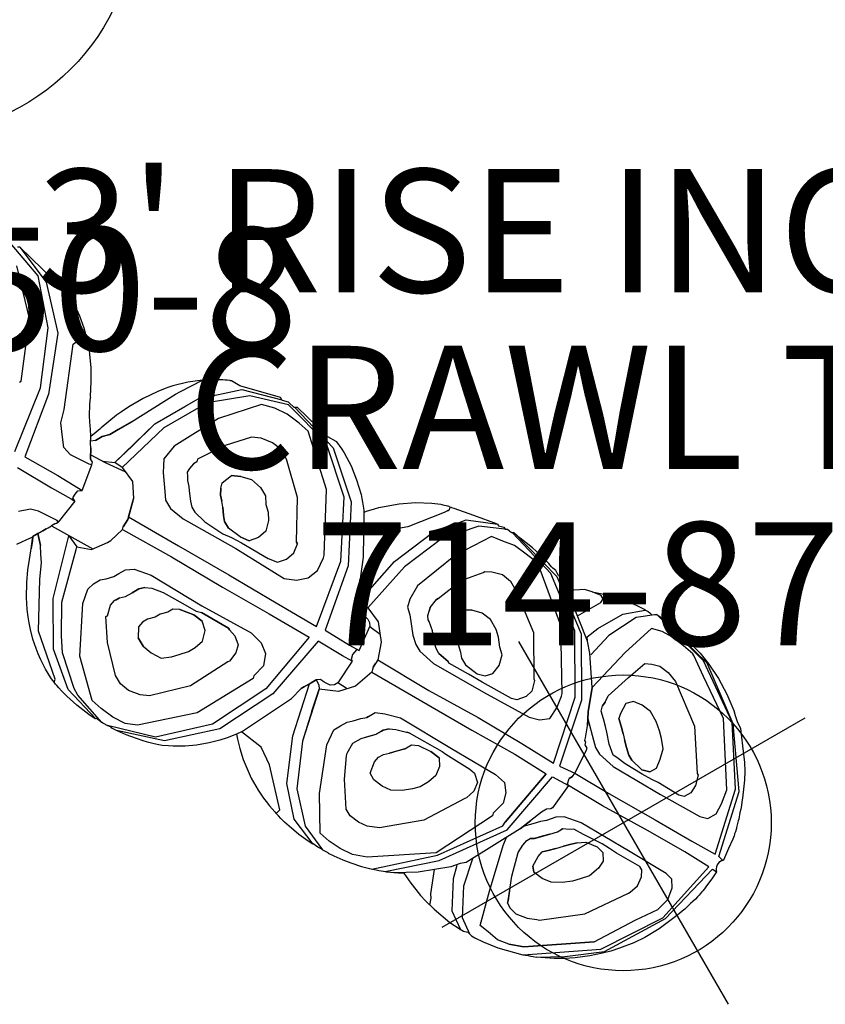
# Model space of a CAD drawing. Extents: x -141 to 346, y -195 to 157.
# Drawn here: x 87 to 120, y -68 to -28 of the extents above; entities that cross this region are included whole.
import ezdxf
from ezdxf.enums import TextEntityAlignment as Align

# ---------------------------------------------------------------- set-up
doc = ezdxf.new("R2010")
doc.units = 0
doc.header["$MEASUREMENT"] = 0
doc.linetypes.add('CENTER', pattern=[0.6, 0.375, -0.075, 0.075, -0.075])
doc.layers.get('0').update_dxf_attribs({"color": 5, "linetype": 'CONTINUOUS'})
for name, color, linetype in [('2DPOST', 7, 'CONTINUOUS'), ('PARTNO', 7, 'CONTINUOUS'), ('PHASE-1', 6, 'CONTINUOUS'), ('TXT', 7, 'CENTER')]:
    doc.layers.add(name, color=color, linetype=linetype)
doc.layers.add('Ft', color=1, linetype='CONTINUOUS', plot=False)
doc.layers.add('Node', color=7, linetype='CONTINUOUS', plot=False)
doc.styles.add('ROMANS', font='ROMANS.SHX', dxfattribs={"height": 5})
doc.styles.add('SIMPLEX', font='simplex.shx')

# ---------------------------------------------------------------- blocks, each defined once
blk = doc.blocks.new('PARTNO')
at = {"layer": 'TXT', "style": 'ROMANS'}
blk.add_attdef('PARTNO', text='', height=5, dxfattribs=at).set_placement((0, 0), align=Align.CENTER)
blk = doc.blocks.new('2387350l')
at = {"layer": 'PARTNO'}
ref = blk.add_blockref('PARTNO', (31.892, -53.744), dxfattribs=at)
ref.add_attrib('PARTNO', '714-873-5', dxfattribs={"height": 5, "style": 'SIMPLEX'}).set_placement((31.892, -53.744), align=Align.CENTER)
at = {"layer": 'TXT', "style": 'SIMPLEX'}
for s, p in [("3' RISE INCLINED", (31.892, -37.565)), ('CRAWL TUBE', (31.892, -44.734))]:
    blk.add_text(s, height=5, dxfattribs=at).set_placement(p, align=Align.MIDDLE)
blk = doc.blocks.new('23691500')
for p, q in [((42.313, 36.546), (39.734, 35.844)), ((42.469, 36.625), (39.812, 35.883)), ((40.448, 36.126), (41.123, 36.371)), ((41.123, 36.371), (41.972, 36.585)), ((41.972, 36.585), (42.534, 36.666)), ((45.045, 36.312), (42.313, 36.546)), ((45.123, 36.312), (42.469, 36.625)), ((42.534, 36.666), (43.237, 36.711)), ((43.237, 36.711), (43.952, 36.691)), ((43.952, 36.691), (44.667, 36.601)), ((44.667, 36.601), (44.872, 36.556)), ((44.872, 36.556), (45.123, 36.501)), ((45.123, 36.501), (45.435, 36.468)), ((45.435, 36.468), (46.084, 36.189)), ((39.89, 35.922), (40.448, 36.126)), ((41.376, 36.156), (40.83, 35.922)), ((41.845, 36.312), (41.376, 36.156)), ((41.923, 36.312), (41.845, 36.312)), ((42.859, 36.234), (41.923, 36.312)), ((44.732, 36.078), (42.859, 36.234)), ((47.312, 34.748), (44.732, 36.078)), ((47.468, 35.064), (45.045, 36.312)), ((47.624, 35.142), (45.123, 36.312)), ((46.084, 36.189), (46.706, 35.924)), ((39.332, 35.526), (39.452, 35.607)), ((39.734, 35.844), (39.422, 35.064)), ((39.452, 35.607), (39.54, 35.637)), ((39.54, 35.637), (39.629, 35.653)), ((39.629, 35.653), (39.639, 35.654)), ((39.639, 35.654), (39.734, 35.844)), ((39.734, 35.844), (39.89, 35.922)), ((40.436, 35.688), (40.124, 35.376)), ((40.83, 35.922), (40.436, 35.688)), ((46.706, 35.924), (47.025, 35.752)), ((47.025, 35.752), (47.336, 35.562)), ((47.336, 35.562), (47.932, 35.13)), ((38.692, 35.087), (39.015, 35.33)), ((39.015, 35.33), (39.316, 35.528)), ((39.031, 34.67), (39.344, 35.532)), ((39.316, 35.528), (39.332, 35.526)), ((40.124, 35.376), (40.436, 33.967)), ((38.29, 34.735), (38.692, 35.087)), ((39.422, 35.064), (39.5, 33.733)), ((41.376, 34.67), (41.61, 34.904)), ((41.61, 34.904), (42.001, 35.064)), ((42.001, 35.064), (42.469, 35.142)), ((42.469, 35.142), (44.42, 34.904)), ((44.42, 34.904), (46.141, 34.045)), ((49.341, 33.031), (47.468, 35.064)), ((49.497, 33.109), (47.624, 35.142)), ((47.932, 35.13), (48.044, 35.035)), ((48.044, 35.035), (48.165, 34.94)), ((48.165, 34.94), (48.277, 34.845)), ((48.277, 34.845), (48.38, 34.75)), ((37.626, 34.045), (37.993, 34.454)), ((37.993, 34.454), (38.29, 34.735)), ((39.031, 33.499), (39.031, 34.67)), ((41.22, 34.436), (41.376, 34.67)), ((41.376, 33.577), (41.22, 34.436)), ((47.702, 34.28), (47.312, 34.748)), ((48.38, 34.75), (48.588, 34.569)), ((48.588, 34.569), (48.631, 34.526)), ((48.631, 34.526), (48.674, 34.482)), ((48.674, 34.482), (48.76, 34.405)), ((48.76, 34.405), (48.829, 34.327)), ((37.626, 34.045), (37.392, 33.811)), ((37.939, 34.28), (37.626, 34.045)), ((38.095, 34.28), (37.939, 34.28)), ((38.173, 34.124), (38.095, 34.28)), ((38.173, 33.031), (38.173, 34.124)), ((40.436, 33.967), (40.986, 32.091)), ((46.141, 34.045), (46.219, 34.045)), ((46.219, 34.045), (46.531, 33.733)), ((47.936, 33.889), (47.702, 34.28)), ((48.829, 34.327), (48.864, 34.301)), ((48.864, 34.301), (48.898, 34.267)), ((48.898, 34.267), (48.959, 34.198)), ((48.959, 34.198), (48.998, 34.156)), ((48.998, 34.156), (49.019, 34.132)), ((49.019, 34.132), (49.038, 34.111)), ((49.038, 34.111), (49.075, 34.069)), ((49.075, 34.069), (49.171, 33.954)), ((37.3, 33.635), (37.197, 33.421)), ((37.392, 33.811), (37.3, 33.635)), ((39.5, 33.733), (39.812, 32.719)), ((41.61, 32.484), (41.376, 33.577)), ((43.015, 33.655), (42.625, 33.499)), ((43.484, 33.655), (43.015, 33.655)), ((43.874, 33.577), (43.484, 33.655)), ((44.186, 33.499), (43.874, 33.577)), ((46.531, 33.733), (46.687, 33.421)), ((47.936, 33.499), (47.936, 33.889)), ((49.171, 33.954), (49.415, 33.617)), ((49.415, 33.617), (49.715, 33.201)), ((36.143, 33.187), (35.99, 33.136)), ((36.261, 33.187), (36.143, 33.187)), ((36.378, 33.187), (36.261, 33.187)), ((36.612, 33.265), (36.378, 33.187)), ((39.266, 32.875), (36.612, 33.265)), ((37.084, 33.195), (36.612, 33.265)), ((37.197, 33.421), (37.084, 33.195)), ((39.109, 32.953), (39.031, 33.499)), ((42.313, 33.265), (42.235, 32.953)), ((42.313, 33.265), (42.235, 32.953)), ((42.625, 33.499), (42.313, 33.265)), ((44.576, 33.343), (44.186, 33.499)), ((44.889, 33.031), (44.576, 33.343)), ((46.141, 32.328), (47.702, 33.265)), ((46.687, 33.421), (46.687, 33.109)), ((47.702, 33.265), (47.936, 33.499)), ((49.731, 33.187), (49.497, 33.109)), ((49.715, 33.201), (49.696, 33.125)), ((36.143, 32.953), (33.934, 32.442)), ((33.955, 32.484), (36.378, 33.109)), ((34.875, 32.835), (34.566, 32.715)), ((35.252, 32.957), (34.875, 32.835)), ((35.553, 33.042), (35.252, 32.957)), ((35.754, 33.088), (35.553, 33.042)), ((35.924, 33.122), (35.754, 33.088)), ((35.99, 33.136), (35.924, 33.122)), ((38.641, 32.641), (36.143, 32.953)), ((36.378, 33.109), (38.875, 32.797)), ((38.875, 32.797), (41.22, 31.466)), ((39.266, 32.875), (39.109, 32.953)), ((39.734, 32.719), (39.266, 32.875)), ((42.235, 32.953), (42.469, 32.562)), ((45.123, 32.719), (44.889, 33.031)), ((46.531, 32.953), (45.669, 32.484)), ((46.687, 33.109), (46.531, 32.953)), ((48.404, 32.484), (49.341, 33.031)), ((49.696, 33.125), (49.706, 32.989)), ((49.706, 32.989), (49.75, 32.893)), ((49.75, 32.893), (49.809, 32.818)), ((49.809, 32.818), (49.866, 32.77)), ((49.866, 32.77), (49.944, 32.736)), ((33.913, 32.4), (33.721, 32.328)), ((33.955, 32.484), (33.913, 32.4)), ((34.283, 32.592), (33.955, 32.484)), ((34.566, 32.715), (34.283, 32.592)), ((34.969, 32.484), (34.423, 32.25)), ((35.516, 32.719), (34.969, 32.484)), ((38.173, 32.25), (35.516, 32.719)), ((40.986, 31.31), (38.641, 32.641)), ((40.986, 32.091), (39.734, 32.719)), ((41.767, 32.25), (41.61, 32.484)), ((41.767, 32.25), (41.61, 32.484)), ((42.469, 32.562), (42.625, 32.406)), ((42.625, 32.406), (42.937, 32.328)), ((42.937, 32.328), (42.625, 32.406)), ((44.889, 32.169), (45.123, 32.406)), ((45.123, 32.406), (44.889, 32.169)), ((45.123, 32.406), (45.123, 32.719)), ((45.669, 32.484), (45.435, 32.328)), ((46.921, 31.622), (48.404, 32.484)), ((49.653, 32.562), (48.638, 32.013)), ((50.512, 29.905), (49.653, 32.562)), ((49.809, 32.641), (49.965, 32.719)), ((50.59, 29.983), (49.809, 32.641)), ((49.944, 32.736), (49.985, 32.72)), ((49.985, 32.72), (50.119, 32.462)), ((50.119, 32.462), (50.302, 32.043)), ((32.55, 31.076), (33.33, 32.091)), ((33.33, 32.091), (32.55, 31.427)), ((33.721, 32.328), (33.018, 31.388)), ((33.33, 32.091), (33.408, 32.091)), ((33.408, 32.091), (33.564, 32.25)), ((33.564, 32.25), (33.663, 32.252)), ((33.663, 32.252), (33.721, 32.328)), ((34.423, 32.25), (34.033, 31.935)), ((37.705, 32.328), (38.173, 32.25)), ((40.592, 30.92), (38.173, 32.25)), ((41.767, 31.466), (40.986, 32.091)), ((40.986, 32.091), (41.767, 31.466)), ((41.763, 32.255), (41.845, 32.091)), ((41.845, 32.091), (41.767, 32.25)), ((41.845, 32.091), (41.767, 32.25)), ((42.001, 31.935), (41.845, 32.091)), ((42.937, 32.328), (43.249, 32.25)), ((43.249, 32.25), (42.937, 32.328)), ((43.249, 32.25), (43.484, 32.169)), ((43.484, 32.169), (43.796, 32.091)), ((43.796, 32.091), (43.484, 32.169)), ((43.484, 32.169), (43.796, 32.091)), ((43.796, 32.091), (44.108, 32.013)), ((43.796, 32.091), (44.108, 32.013)), ((44.108, 32.013), (43.796, 32.091)), ((44.108, 32.013), (44.342, 32.013)), ((44.342, 32.013), (44.108, 32.013)), ((44.186, 31.232), (46.141, 32.328)), ((44.342, 32.013), (44.889, 32.169)), ((45.045, 32.091), (44.342, 31.701)), ((45.435, 32.328), (45.045, 32.091)), ((48.638, 32.013), (47.155, 31.154)), ((50.302, 32.043), (50.335, 31.958)), ((33.642, 31.622), (33.564, 29.983)), ((34.033, 31.935), (33.642, 31.622)), ((42.313, 31.857), (42.001, 31.935)), ((42.625, 31.779), (42.313, 31.857)), ((42.859, 31.701), (42.625, 31.779)), ((43.328, 31.544), (42.859, 31.701)), ((44.342, 31.701), (43.952, 31.544)), ((45.045, 30.53), (46.921, 31.622)), ((50.335, 31.958), (50.372, 31.863)), ((50.372, 31.863), (50.392, 31.809)), ((50.392, 31.809), (50.428, 31.711)), ((50.428, 31.711), (50.452, 31.643)), ((50.452, 31.643), (50.483, 31.547)), ((32.55, 31.427), (31.901, 30.876)), ((33.018, 31.388), (32.706, 29.827)), ((34.891, 30.92), (35.203, 31.232)), ((35.203, 31.232), (35.594, 31.388)), ((35.594, 31.388), (36.065, 31.388)), ((36.065, 31.388), (37.861, 31.154)), ((42.859, 29.2), (40.986, 31.31)), ((41.22, 31.466), (43.093, 29.356)), ((42.235, 31.154), (41.767, 31.466)), ((41.767, 31.466), (42.235, 31.154)), ((42.235, 31.154), (41.767, 31.466)), ((42.001, 31.31), (42.859, 31.076)), ((43.796, 31.466), (43.328, 31.544)), ((43.484, 30.998), (44.186, 31.232)), ((43.952, 31.544), (43.796, 31.466)), ((43.952, 31.544), (43.796, 31.466)), ((50.483, 31.547), (50.517, 31.429)), ((50.517, 31.429), (50.551, 31.295)), ((50.551, 31.295), (50.578, 31.171)), ((50.578, 31.171), (50.618, 30.996)), ((31.769, 30.764), (31.726, 30.744)), ((31.804, 30.793), (31.769, 30.764)), ((31.769, 30.764), (31.847, 30.686)), ((31.835, 30.82), (31.804, 30.793)), ((31.901, 30.876), (31.835, 30.82)), ((32.316, 29.593), (32.55, 31.076)), ((34.735, 30.686), (34.891, 30.92)), ((37.861, 31.154), (39.5, 30.218)), ((40.67, 30.842), (40.592, 30.92)), ((40.986, 30.452), (40.67, 30.842)), ((42.625, 30.842), (42.235, 31.154)), ((42.703, 30.764), (42.625, 30.842)), ((42.703, 30.764), (42.625, 30.842)), ((42.781, 30.764), (42.703, 30.764)), ((42.859, 30.686), (42.781, 30.764)), ((42.859, 31.076), (43.171, 30.998)), ((43.171, 30.998), (43.484, 30.998)), ((47.155, 31.154), (45.357, 30.061)), ((49.029, 30.92), (47.468, 30.061)), ((49.341, 30.998), (49.029, 30.92)), ((49.653, 30.842), (49.341, 30.998)), ((49.965, 30.452), (49.653, 30.842)), ((50.618, 30.996), (50.651, 30.851)), ((50.651, 30.851), (50.676, 30.718)), ((31.424, 30.399), (31.277, 30.2)), ((31.493, 30.494), (31.424, 30.399)), ((31.528, 30.537), (31.493, 30.494)), ((31.562, 30.571), (31.528, 30.537)), ((31.683, 30.701), (31.562, 30.571)), ((31.847, 30.452), (31.613, 28.887)), ((31.7, 30.718), (31.683, 30.701)), ((31.726, 30.744), (31.7, 30.718)), ((31.847, 30.686), (31.847, 30.452)), ((31.847, 30.608), (31.847, 30.686)), ((34.579, 29.671), (34.735, 30.608)), ((34.735, 30.608), (34.735, 30.686)), ((41.22, 29.983), (40.986, 30.452)), ((43.015, 30.686), (42.859, 30.686)), ((43.093, 30.608), (43.015, 30.686)), ((43.64, 29.749), (43.093, 30.608)), ((43.64, 29.749), (45.045, 30.53)), ((50.121, 29.905), (49.965, 30.452)), ((50.676, 30.718), (50.702, 30.578)), ((50.702, 30.578), (50.759, 30.158)), ((31.277, 30.2), (30.923, 29.639)), ((33.564, 29.983), (33.877, 28.029)), ((39.5, 30.218), (39.578, 30.218)), ((39.578, 30.218), (39.89, 29.905)), ((41.064, 29.593), (41.22, 29.983)), ((45.357, 30.061), (43.952, 29.278)), ((47.468, 30.061), (45.513, 28.965)), ((48.248, 30.14), (47.312, 29.593)), ((48.404, 30.14), (48.248, 30.14)), ((48.638, 29.983), (48.404, 30.14)), ((48.873, 29.671), (48.638, 29.983)), ((50.512, 27.17), (50.59, 29.983)), ((50.759, 30.158), (50.832, 29.556)), ((30.923, 29.639), (30.63, 29.035)), ((32.55, 27.717), (32.316, 29.593)), ((32.706, 29.827), (32.94, 27.951)), ((34.735, 28.497), (34.579, 29.671)), ((36.143, 29.749), (35.831, 29.437)), ((36.534, 29.905), (36.143, 29.749)), ((37.002, 29.905), (36.534, 29.905)), ((37.314, 29.827), (37.002, 29.905)), ((37.705, 29.671), (37.314, 29.827)), ((38.017, 29.593), (37.705, 29.671)), ((38.329, 29.278), (38.017, 29.593)), ((39.89, 29.905), (39.968, 29.593)), ((39.968, 29.593), (39.89, 29.2)), ((40.752, 29.278), (41.064, 29.593)), ((43.093, 29.356), (43.64, 29.749)), ((43.718, 29.593), (43.64, 29.749)), ((43.718, 29.593), (43.718, 29.437)), ((43.718, 29.437), (43.718, 29.593)), ((47.312, 29.593), (46.999, 29.437)), ((48.951, 29.278), (48.873, 29.671)), ((50.043, 28.887), (50.121, 29.905)), ((50.356, 27.092), (50.512, 29.905)), ((35.831, 29.437), (35.672, 29.2)), ((35.672, 29.2), (35.831, 29.437)), ((35.672, 29.2), (35.831, 28.731)), ((38.485, 28.887), (38.329, 29.278)), ((38.953, 28.185), (40.752, 29.278)), ((39.89, 29.2), (39.734, 29.043)), ((41.532, 28.497), (42.859, 29.2)), ((43.328, 28.887), (43.952, 29.278)), ((43.874, 29.278), (43.718, 29.437)), ((43.952, 29.278), (43.874, 29.278)), ((43.952, 29.278), (44.42, 28.263)), ((46.687, 29.278), (45.985, 28.809)), ((46.687, 29.278), (45.985, 28.809)), ((46.999, 29.437), (46.687, 29.278)), ((48.794, 27.248), (48.951, 29.2)), ((48.951, 29.2), (48.951, 29.278)), ((50.832, 29.556), (50.838, 28.876)), ((30.63, 29.035), (30.396, 28.396)), ((31.613, 28.887), (30.99, 27.167)), ((38.407, 28.575), (38.485, 28.887)), ((39.734, 29.043), (38.563, 28.341)), ((44.264, 26.23), (43.328, 28.887)), ((45.513, 28.965), (44.967, 28.497)), ((45.985, 28.809), (45.591, 28.575)), ((46.297, 28.731), (46.687, 29.043)), ((46.999, 29.121), (46.687, 29.043)), ((46.687, 29.043), (46.999, 29.121)), ((46.999, 29.121), (47.312, 28.965)), ((47.312, 28.965), (47.468, 28.653)), ((49.965, 27.014), (50.043, 28.887)), ((50.838, 28.876), (50.806, 28.373)), ((30.396, 28.396), (30.345, 28.232)), ((34.735, 28.419), (34.735, 28.497)), ((34.735, 28.497), (34.735, 28.419)), ((34.891, 28.029), (34.735, 28.419)), ((35.831, 28.731), (35.987, 28.575)), ((35.987, 28.575), (36.222, 28.497)), ((35.987, 28.575), (36.222, 28.497)), ((36.222, 28.497), (36.768, 28.263)), ((38.173, 28.341), (38.407, 28.575)), ((38.173, 28.341), (38.407, 28.575)), ((39.734, 27.482), (41.532, 28.497)), ((41.767, 28.029), (43.093, 28.731)), ((43.952, 26.308), (43.093, 28.731)), ((43.093, 28.731), (43.952, 26.308)), ((44.967, 28.497), (44.811, 28.185)), ((45.513, 28.419), (45.357, 28.185)), ((45.591, 28.575), (45.513, 28.419)), ((46.063, 28.185), (46.141, 28.419)), ((46.141, 28.419), (46.063, 28.185)), ((46.141, 28.419), (46.297, 28.731)), ((47.468, 28.653), (47.546, 28.185)), ((50.806, 28.373), (50.705, 27.764)), ((26.805, 27.895), (27.142, 28.094)), ((27.142, 28.094), (27.15, 28.102)), ((27.15, 28.102), (27.168, 28.111)), ((27.168, 28.111), (27.185, 28.111)), ((27.185, 28.111), (27.202, 28.111)), ((27.202, 28.111), (27.323, 28.128)), ((27.323, 28.128), (27.357, 28.128)), ((27.357, 28.128), (27.401, 28.128)), ((27.401, 28.128), (27.496, 28.137)), ((27.496, 28.137), (27.72, 28.145)), ((27.72, 28.145), (28.316, 28.128)), ((28.316, 28.128), (28.912, 28.042)), ((28.912, 28.042), (29.524, 27.895)), ((30.302, 28.068), (30.224, 27.731)), ((30.345, 28.232), (30.302, 28.068)), ((33.877, 28.029), (34.189, 27.482)), ((34.969, 27.951), (34.891, 28.029)), ((34.891, 28.029), (34.969, 27.951)), ((36.768, 28.263), (37.08, 28.185)), ((36.768, 28.263), (37.08, 28.185)), ((36.924, 27.014), (38.953, 28.185)), ((37.08, 28.185), (37.314, 28.107)), ((37.08, 28.185), (37.314, 28.107)), ((38.017, 28.029), (37.236, 27.56)), ((38.017, 28.029), (37.236, 27.56)), ((37.314, 28.107), (37.626, 28.107)), ((37.626, 28.107), (38.173, 28.341)), ((38.563, 28.341), (38.017, 28.029)), ((40.046, 27.014), (41.767, 28.029)), ((44.42, 28.185), (44.342, 28.029)), ((44.342, 28.029), (44.342, 27.873)), ((44.42, 28.263), (44.42, 28.185)), ((44.811, 28.185), (44.732, 27.795)), ((45.357, 28.107), (45.357, 28.185)), ((45.357, 28.185), (45.357, 28.107)), ((45.357, 27.951), (45.357, 28.107)), ((45.985, 27.873), (46.063, 28.185)), ((46.063, 28.185), (45.985, 27.873)), ((47.546, 28.185), (47.468, 27.795)), ((27.005, 27.717), (24.894, 27.17)), ((25.104, 27.334), (27.317, 27.873)), ((25.156, 27.42), (26.805, 27.895)), ((29.268, 27.248), (27.005, 27.717)), ((27.317, 27.873), (29.58, 27.404)), ((29.524, 27.895), (29.671, 27.843)), ((29.671, 27.843), (29.827, 27.791)), ((29.827, 27.791), (30.129, 27.67)), ((30.129, 27.67), (30.21, 27.632)), ((30.224, 27.731), (30.21, 27.632)), ((30.21, 27.632), (31.769, 26.702)), ((33.291, 25.547), (32.55, 27.717)), ((32.94, 27.951), (33.642, 25.84)), ((35.125, 27.795), (34.969, 27.951)), ((35.282, 27.717), (35.125, 27.795)), ((35.36, 27.717), (35.282, 27.717)), ((35.753, 27.639), (35.36, 27.717)), ((36.143, 27.482), (35.753, 27.639)), ((44.342, 27.873), (44.342, 27.795)), ((44.342, 27.795), (44.42, 27.248)), ((44.732, 27.795), (44.654, 27.56)), ((45.123, 27.014), (45.279, 27.639)), ((45.279, 27.639), (45.201, 27.326)), ((45.279, 27.639), (45.357, 27.951)), ((45.907, 27.56), (45.985, 27.873)), ((47.468, 27.795), (47.39, 27.482)), ((50.705, 27.764), (50.639, 27.407)), ((24.894, 27.17), (23.801, 25.996)), ((24.609, 27.035), (24.793, 27.213)), ((24.793, 27.213), (24.828, 27.223)), ((24.828, 27.223), (24.845, 27.239)), ((24.845, 27.239), (25.089, 27.309)), ((25.089, 27.309), (25.104, 27.334)), ((25.104, 27.334), (25.156, 27.42)), ((25.756, 27.17), (25.206, 26.936)), ((26.224, 27.326), (25.756, 27.17)), ((28.644, 26.78), (26.224, 27.326)), ((31.457, 25.84), (29.268, 27.248)), ((29.58, 27.404), (31.769, 25.996)), ((34.189, 27.482), (34.423, 27.248)), ((34.423, 27.248), (34.735, 27.17)), ((34.735, 27.17), (35.516, 26.858)), ((36.456, 27.404), (36.143, 27.482)), ((36.69, 27.404), (36.456, 27.404)), ((37.158, 27.56), (36.69, 27.404)), ((36.69, 27.404), (37.158, 27.56)), ((37.236, 27.56), (37.158, 27.56)), ((37.158, 27.56), (37.236, 27.56)), ((37.236, 27.56), (37.158, 27.56)), ((37.783, 26.308), (39.734, 27.482)), ((44.42, 27.248), (44.498, 26.702)), ((44.498, 26.702), (44.42, 27.248)), ((44.576, 27.248), (44.477, 26.851)), ((44.654, 27.56), (44.576, 27.248)), ((45.201, 27.326), (45.123, 27.014)), ((45.751, 27.014), (45.829, 27.248)), ((45.829, 27.248), (45.751, 27.014)), ((45.829, 27.248), (45.907, 27.56)), ((45.907, 27.56), (45.829, 27.248)), ((47.39, 27.482), (47.233, 27.092)), ((48.092, 25.528), (48.794, 27.248)), ((49.887, 25.684), (50.512, 27.17)), ((50.639, 27.407), (50.538, 27.066)), ((24.482, 27.032), (23.248, 25.84)), ((23.411, 25.84), (24.586, 27.032)), ((24.586, 27.032), (24.482, 27.032)), ((24.586, 27.032), (24.609, 27.035)), ((25.206, 26.936), (24.738, 26.624)), ((30.911, 25.372), (28.644, 26.78)), ((35.516, 26.858), (35.909, 26.78)), ((35.909, 26.78), (36.222, 26.78)), ((36.222, 26.78), (36.924, 27.014)), ((38.017, 25.84), (40.046, 27.014)), ((40.28, 25.918), (42.079, 26.936)), ((42.079, 26.936), (42.547, 27.092)), ((42.547, 27.092), (42.937, 26.936)), ((42.937, 26.936), (43.249, 26.624)), ((45.123, 27.014), (45.045, 26.858)), ((45.045, 26.858), (45.123, 27.014)), ((45.045, 26.702), (45.045, 26.858)), ((45.829, 26.78), (45.751, 27.014)), ((46.063, 26.386), (45.829, 26.78)), ((47.233, 27.092), (46.999, 26.702)), ((49.965, 27.014), (48.716, 24.435)), ((48.716, 24.435), (49.965, 27.014)), ((48.986, 24.259), (50.356, 27.092)), ((50.538, 27.066), (50.373, 26.573)), ((24.738, 26.624), (24.348, 26.23)), ((31.769, 26.702), (32.472, 26.152)), ((31.769, 26.702), (32.472, 26.152)), ((43.249, 26.624), (43.406, 26.074)), ((44.498, 26.702), (44.576, 24.123)), ((45.123, 26.464), (45.045, 26.702)), ((45.201, 26.308), (45.123, 26.464)), ((46.297, 26.308), (46.063, 26.386)), ((46.063, 26.386), (46.297, 26.308)), ((46.687, 26.464), (46.297, 26.308)), ((46.999, 26.702), (46.687, 26.464)), ((50.373, 26.573), (50.144, 26.011)), ((23.801, 25.996), (23.177, 24.357)), ((24.348, 26.23), (23.957, 24.435)), ((26.302, 25.996), (25.912, 25.84)), ((26.771, 25.996), (26.302, 25.996)), ((28.332, 25.606), (26.771, 25.996)), ((31.769, 25.996), (33.564, 23.889)), ((32.472, 26.152), (32.94, 25.762)), ((32.472, 26.152), (32.94, 25.762)), ((32.94, 25.762), (32.472, 26.152)), ((35.672, 25.137), (37.783, 26.308)), ((40.358, 25.606), (41.376, 26.152)), ((41.376, 26.152), (41.61, 26.23)), ((41.61, 26.23), (42.001, 26.152)), ((42.001, 26.152), (42.235, 25.84)), ((43.406, 26.074), (43.484, 25.996)), ((43.484, 25.996), (43.64, 23.261)), ((43.747, 23.261), (44.03, 26.152)), ((44.03, 26.152), (43.952, 26.308)), ((43.963, 23.216), (44.264, 26.23)), ((44.732, 25.762), (44.498, 26.074)), ((45.279, 26.152), (45.201, 26.308)), ((45.985, 25.45), (45.279, 26.152)), ((50.144, 26.011), (49.937, 25.614)), ((22.859, 25.607), (22.79, 25.512)), ((22.877, 25.624), (22.859, 25.607)), ((22.865, 24.123), (23.411, 25.84)), ((22.885, 25.633), (22.877, 25.624)), ((22.902, 25.65), (22.885, 25.633)), ((23.248, 25.84), (22.902, 25.65)), ((25.912, 25.84), (25.518, 25.528)), ((29.893, 24.669), (28.332, 25.606)), ((33.252, 23.651), (31.457, 25.84)), ((32.94, 25.762), (33.174, 25.606)), ((33.174, 25.606), (32.94, 25.762)), ((33.174, 25.606), (33.33, 25.528)), ((33.642, 25.84), (33.291, 25.547)), ((33.642, 25.84), (34.345, 25.918)), ((33.799, 25.528), (34.033, 25.606)), ((34.033, 25.606), (34.189, 25.606)), ((34.189, 25.606), (34.345, 25.528)), ((34.345, 25.918), (35.125, 25.606)), ((34.345, 25.528), (34.819, 25.728)), ((35.125, 25.606), (35.672, 25.137)), ((35.987, 24.669), (38.017, 25.84)), ((38.173, 24.747), (40.28, 25.918)), ((40.202, 25.528), (40.358, 25.606)), ((42.235, 25.84), (42.313, 25.45)), ((46.063, 24.357), (44.732, 25.762)), ((49.328, 24.668), (49.887, 25.684)), ((49.937, 25.614), (49.737, 25.267)), ((22.574, 25.175), (22.289, 24.657)), ((22.695, 25.365), (22.574, 25.175)), ((22.747, 25.443), (22.695, 25.365)), ((22.764, 25.478), (22.747, 25.443)), ((22.79, 25.512), (22.764, 25.478)), ((25.284, 25.216), (25.05, 24.123)), ((25.518, 25.528), (25.284, 25.216)), ((30.989, 25.294), (30.911, 25.372)), ((31.301, 24.825), (30.989, 25.294)), ((33.33, 25.528), (33.486, 25.45)), ((33.486, 25.45), (33.564, 25.45)), ((33.564, 25.45), (33.642, 25.45)), ((33.642, 25.45), (33.799, 25.528)), ((33.799, 25.528), (33.642, 25.45)), ((34.969, 24.669), (34.345, 25.528)), ((38.875, 24.747), (40.202, 25.528)), ((39.968, 25.137), (40.358, 25.294)), ((39.968, 25.137), (40.358, 25.294)), ((40.358, 25.294), (39.968, 25.137)), ((40.358, 25.294), (40.67, 25.137)), ((42.313, 25.372), (42.235, 23.495)), ((42.313, 25.45), (42.313, 25.372)), ((46.765, 24.825), (45.985, 25.45)), ((47.78, 25.137), (48.014, 25.45)), ((48.014, 25.45), (48.092, 25.528)), ((49.737, 25.267), (49.539, 24.965)), ((31.379, 24.357), (31.301, 24.825)), ((35.672, 25.137), (35.753, 24.981)), ((35.831, 24.825), (35.753, 24.981)), ((35.753, 24.981), (35.831, 24.825)), ((35.831, 24.825), (35.909, 24.747)), ((39.344, 24.591), (39.5, 24.825)), ((39.5, 24.825), (39.968, 25.137)), ((39.5, 24.825), (39.968, 25.137)), ((40.67, 25.137), (40.908, 24.825)), ((40.908, 24.825), (40.986, 24.435)), ((46.375, 25.137), (46.765, 24.825)), ((46.843, 24.747), (46.765, 24.825)), ((46.765, 24.825), (46.843, 24.747)), ((47.077, 24.747), (47.39, 24.825)), ((47.39, 24.825), (47.78, 25.137)), ((49.539, 24.965), (49.328, 24.668)), ((22.289, 24.657), (22.065, 24.096)), ((22.24, 23.651), (22.289, 24.657)), ((23.957, 24.435), (24.035, 22.324)), ((26.771, 24.357), (27.239, 24.513)), ((27.239, 24.513), (27.629, 24.513)), ((27.629, 24.513), (27.941, 24.357)), ((29.971, 24.669), (29.893, 24.669)), ((29.893, 24.669), (29.971, 24.669)), ((30.205, 24.357), (29.971, 24.669)), ((33.564, 23.889), (34.579, 24.435)), ((34.579, 24.435), (34.969, 24.669)), ((34.969, 24.669), (34.891, 24.591)), ((34.891, 24.591), (34.969, 24.357)), ((35.909, 24.747), (35.987, 24.669)), ((35.987, 24.669), (36.143, 23.811)), ((37.705, 24.279), (38.173, 24.747)), ((38.485, 24.357), (38.719, 24.591)), ((38.719, 24.591), (38.875, 24.747)), ((38.797, 24.669), (38.875, 24.747)), ((38.875, 24.747), (38.797, 24.669)), ((38.797, 24.669), (38.875, 24.747)), ((39.344, 24.279), (39.344, 24.591)), ((39.344, 24.279), (39.344, 24.591)), ((40.986, 24.435), (40.986, 24.045)), ((45.357, 23.573), (44.576, 24.435)), ((46.843, 24.747), (47.077, 24.747)), ((48.326, 23.967), (48.716, 24.435)), ((48.716, 24.435), (48.326, 23.967)), ((48.971, 24.241), (49.109, 24.406)), ((49.109, 24.406), (49.18, 24.485)), ((49.18, 24.485), (49.25, 24.568)), ((49.25, 24.568), (49.328, 24.668)), ((22.065, 24.096), (21.892, 23.492)), ((22.865, 22.09), (22.865, 24.123)), ((22.865, 23.495), (22.865, 24.123)), ((23.177, 24.357), (23.177, 22.324)), ((25.05, 24.123), (24.972, 22.871)), ((26.224, 23.733), (26.458, 24.045)), ((26.458, 24.045), (26.224, 23.733)), ((26.458, 24.045), (26.771, 24.357)), ((27.941, 24.357), (28.254, 24.279)), ((28.254, 24.279), (28.566, 24.123)), ((28.566, 24.123), (28.878, 23.811)), ((30.283, 23.967), (30.205, 24.357)), ((31.223, 23.889), (31.379, 24.357)), ((35.203, 24.201), (34.813, 23.967)), ((34.969, 24.357), (35.125, 24.201)), ((35.125, 24.201), (35.203, 24.201)), ((35.203, 24.201), (35.672, 23.261)), ((37.47, 23.967), (37.705, 24.279)), ((38.251, 23.889), (38.329, 24.123)), ((38.329, 24.123), (38.251, 23.889)), ((38.329, 24.123), (38.485, 24.357)), ((39.344, 24.279), (39.187, 23.651)), ((39.266, 23.967), (39.344, 24.279)), ((39.266, 23.967), (39.344, 24.279)), ((40.986, 24.045), (40.908, 23.733)), ((44.576, 24.123), (44.498, 23.889)), ((47.077, 23.339), (46.063, 24.357)), ((48.219, 23.5), (48.971, 24.241)), ((22.24, 23.417), (22.24, 23.651)), ((26.302, 23.261), (26.224, 23.733)), ((28.878, 23.811), (28.956, 23.417)), ((29.893, 23.339), (30.209, 23.592)), ((30.209, 23.592), (30.283, 23.967)), ((30.911, 23.495), (31.223, 23.889)), ((31.613, 22.715), (33.252, 23.651)), ((34.813, 23.967), (33.799, 23.417)), ((36.143, 23.811), (35.987, 23.105)), ((37.392, 23.339), (37.47, 23.573)), ((37.47, 23.573), (37.47, 23.967)), ((37.47, 23.651), (37.47, 23.573)), ((38.095, 22.949), (38.251, 23.573)), ((38.173, 23.261), (38.251, 23.573)), ((38.251, 23.811), (38.251, 23.889)), ((38.251, 23.889), (38.251, 23.811)), ((38.251, 23.811), (38.251, 23.889)), ((38.251, 23.573), (38.251, 23.889)), ((38.251, 23.889), (38.251, 23.811)), ((38.251, 23.573), (38.251, 23.811)), ((38.251, 23.811), (38.251, 23.573)), ((39.109, 23.417), (39.187, 23.651)), ((39.187, 23.651), (39.266, 23.967)), ((40.908, 23.733), (40.752, 23.339)), ((44.498, 23.889), (44.42, 23.495)), ((44.498, 23.733), (44.889, 23.339)), ((46.453, 22.871), (45.357, 23.573)), ((47.936, 23.651), (47.468, 23.495)), ((48.326, 23.967), (47.936, 23.651)), ((21.832, 23.172), (21.78, 22.853)), ((21.858, 23.328), (21.832, 23.172)), ((21.892, 23.492), (21.858, 23.328)), ((22.318, 21.31), (22.24, 23.417)), ((22.865, 22.09), (22.865, 23.495)), ((26.458, 23.105), (26.302, 23.261)), ((28.8, 22.715), (29.893, 23.339)), ((28.878, 22.402), (30.911, 23.495)), ((28.956, 23.417), (28.878, 23.027)), ((31.847, 22.246), (33.486, 23.183)), ((33.486, 23.183), (34.423, 20.604)), ((33.799, 23.417), (34.735, 20.76)), ((36.068, 23.469), (35.672, 23.261)), ((35.672, 23.261), (35.672, 23.105)), ((35.672, 23.261), (35.672, 23.105)), ((37.314, 23.027), (37.392, 23.339)), ((38.095, 22.949), (38.173, 23.261)), ((39.109, 23.183), (39.109, 23.417)), ((39.187, 22.949), (39.109, 23.183)), ((40.752, 23.339), (40.514, 22.949)), ((42.235, 23.495), (41.61, 21.778)), ((43.64, 23.261), (42.391, 20.76)), ((42.903, 20.684), (43.747, 23.261)), ((43.258, 21.095), (43.963, 23.216)), ((44.42, 23.495), (43.952, 22.246)), ((44.889, 23.339), (45.985, 22.636)), ((47.468, 23.495), (47.077, 23.339)), ((47.719, 23.115), (48.219, 23.5)), ((21.78, 22.853), (21.728, 22.197)), ((24.972, 22.871), (25.05, 22.793)), ((25.05, 22.793), (25.05, 22.636)), ((26.458, 23.105), (26.693, 22.949)), ((26.693, 22.949), (26.458, 23.105)), ((26.693, 22.949), (26.927, 22.871)), ((26.927, 22.871), (26.693, 22.949)), ((27.161, 22.793), (26.927, 22.871)), ((27.473, 22.636), (27.161, 22.793)), ((27.161, 22.793), (27.473, 22.636)), ((28.566, 22.793), (28.019, 22.558)), ((28.878, 23.027), (28.566, 22.793)), ((28.566, 22.793), (28.878, 23.027)), ((35.36, 22.793), (35.203, 22.715)), ((35.594, 22.949), (35.36, 22.793)), ((35.987, 23.105), (35.516, 22.48)), ((35.672, 23.105), (35.594, 22.949)), ((37.236, 22.793), (37.314, 23.027)), ((37.236, 22.48), (37.236, 22.793)), ((38.095, 22.558), (38.095, 22.949)), ((39.5, 22.558), (39.187, 22.949)), ((40.514, 22.949), (40.202, 22.715)), ((44.967, 22.246), (44.186, 22.871)), ((47.177, 22.798), (46.453, 22.871)), ((46.942, 22.634), (47.071, 22.772)), ((47.071, 22.772), (47.262, 22.819)), ((47.262, 22.819), (47.398, 22.897)), ((47.398, 22.897), (47.719, 23.115)), ((25.05, 22.636), (25.128, 22.402)), ((25.128, 22.402), (25.206, 22.246)), ((26.771, 21.154), (28.878, 22.402)), ((27.707, 22.558), (27.473, 22.636)), ((27.473, 22.636), (27.707, 22.558)), ((28.019, 22.558), (27.707, 22.558)), ((27.707, 22.558), (27.785, 22.558)), ((27.785, 22.558), (28.019, 22.558)), ((28.097, 22.246), (28.41, 22.48)), ((28.41, 22.48), (28.8, 22.715)), ((29.658, 21.622), (31.613, 22.715)), ((35.203, 22.715), (35.125, 22.558)), ((35.125, 22.558), (35.36, 22.558)), ((35.125, 22.324), (35.125, 22.558)), ((35.125, 22.558), (35.125, 22.402)), ((35.125, 22.246), (35.125, 22.402)), ((35.125, 22.402), (35.125, 21.856)), ((35.125, 22.402), (35.125, 22.324)), ((35.36, 22.558), (35.516, 22.48)), ((35.516, 22.48), (37.002, 20.841)), ((35.516, 22.48), (36.143, 21.778)), ((36.143, 21.778), (35.516, 22.48)), ((37.236, 22.168), (37.236, 22.48)), ((38.329, 22.168), (38.095, 22.558)), ((39.812, 22.558), (39.5, 22.558)), ((40.202, 22.715), (39.812, 22.558)), ((45.985, 22.636), (46.816, 22.561)), ((46.353, 22.331), (46.806, 22.555)), ((46.806, 22.555), (46.942, 22.634)), ((21.728, 22.197), (21.737, 21.523)), ((23.411, 19.901), (22.865, 22.09)), ((23.177, 20.841), (22.865, 22.09)), ((23.177, 22.324), (23.723, 20.057)), ((24.035, 22.324), (24.27, 21.7)), ((25.206, 22.246), (25.362, 22.168)), ((25.362, 22.168), (25.518, 22.09)), ((25.362, 22.168), (25.518, 22.09)), ((25.518, 22.09), (25.756, 22.012)), ((25.756, 22.012), (25.912, 21.934)), ((27.317, 21.856), (28.097, 22.246)), ((29.971, 21.154), (31.847, 22.246)), ((35.125, 22.246), (35.125, 22.324)), ((35.125, 22.012), (35.125, 22.246)), ((35.125, 21.856), (35.125, 22.246)), ((36.612, 20.604), (35.125, 22.246)), ((35.125, 21.856), (35.125, 22.012)), ((35.125, 22.012), (35.125, 21.856)), ((37.626, 21.622), (37.236, 22.168)), ((38.407, 22.09), (38.329, 22.168)), ((39.187, 21.544), (38.407, 22.09)), ((43.952, 22.246), (43.484, 21.388)), ((45.123, 22.168), (44.967, 22.246)), ((45.109, 21.918), (45.573, 22.051)), ((45.341, 21.985), (45.123, 22.168)), ((45.573, 22.051), (46.353, 22.331)), ((15.901, 21.61), (15.762, 21.463)), ((15.926, 21.627), (15.901, 21.61)), ((15.952, 21.627), (15.926, 21.627)), ((15.97, 21.636), (15.952, 21.627)), ((16.108, 21.653), (15.97, 21.636)), ((16.194, 21.661), (16.108, 21.653)), ((16.298, 21.67), (16.194, 21.661)), ((16.401, 21.679), (16.298, 21.67)), ((16.522, 21.687), (16.401, 21.679)), ((16.773, 21.696), (16.522, 21.687)), ((17.032, 21.687), (16.773, 21.696)), ((17.55, 21.644), (17.032, 21.687)), ((18.059, 21.549), (17.55, 21.644)), ((24.27, 21.7), (24.504, 21.544)), ((25.912, 21.934), (26.302, 21.778)), ((26.302, 21.778), (26.536, 21.7)), ((26.536, 21.7), (26.771, 21.7)), ((26.771, 21.7), (27.317, 21.856)), ((27.629, 20.448), (29.658, 21.622)), ((35.282, 21.31), (35.125, 21.856)), ((35.125, 21.856), (35.282, 21.31)), ((36.143, 21.778), (37.002, 20.841)), ((39.187, 20.37), (37.626, 21.622)), ((41.61, 21.778), (41.298, 21.388)), ((43.57, 21.531), (43.698, 21.719)), ((43.698, 21.719), (44.181, 21.761)), ((44.181, 21.761), (44.52, 21.81)), ((44.52, 21.81), (44.812, 21.849)), ((44.812, 21.849), (45.109, 21.918)), ((15.762, 21.463), (13.923, 20.936)), ((18.577, 21.411), (18.059, 21.549)), ((18.412, 20.841), (18.334, 21.476)), ((18.836, 21.316), (18.577, 21.411)), ((18.966, 21.273), (18.836, 21.316)), ((19.095, 21.221), (18.966, 21.273)), ((19.604, 20.988), (19.095, 21.221)), ((21.737, 21.523), (21.763, 21.169)), ((22.318, 20.604), (22.318, 21.31)), ((22.318, 21.31), (22.318, 20.682)), ((24.504, 21.544), (24.738, 21.388)), ((24.738, 21.388), (25.44, 21.075)), ((30.205, 20.057), (32.16, 21.232)), ((32.16, 21.232), (32.706, 21.388)), ((32.706, 21.388), (33.174, 21.31)), ((33.174, 21.31), (33.564, 20.997)), ((35.438, 18.887), (35.282, 21.31)), ((40.28, 20.997), (39.187, 21.544)), ((41.298, 21.388), (40.986, 21.154)), ((43.296, 21.144), (43.389, 21.272)), ((43.389, 21.272), (43.477, 21.383)), ((43.477, 21.383), (43.57, 21.531)), ((15.287, 20.997), (13.57, 20.682)), ((13.923, 20.936), (13.872, 20.85)), ((13.923, 20.936), (15.681, 21.154)), ((17.32, 20.292), (15.287, 20.997)), ((15.681, 21.154), (17.71, 20.526)), ((20.52, 19.199), (18.412, 20.841)), ((20.097, 20.712), (19.604, 20.988)), ((21.763, 21.169), (21.772, 20.919)), ((21.772, 20.919), (21.916, 20.125)), ((23.411, 19.901), (23.177, 20.841)), ((25.44, 21.075), (25.756, 20.919)), ((25.756, 20.919), (26.146, 20.919)), ((26.146, 20.919), (26.771, 21.154)), ((27.863, 19.979), (29.971, 21.154)), ((33.564, 20.997), (33.721, 20.448)), ((37.002, 20.841), (38.563, 19.667)), ((40.592, 20.997), (40.28, 20.997)), ((40.986, 21.154), (40.592, 20.997)), ((42.833, 20.607), (43.017, 20.808)), ((43.017, 20.808), (43.09, 20.891)), ((43.09, 20.891), (43.153, 20.971)), ((43.153, 20.971), (43.22, 21.045)), ((43.22, 21.045), (43.296, 21.144)), ((16.617, 19.823), (14.506, 20.448)), ((17.71, 20.526), (19.661, 18.965)), ((20.58, 20.401), (20.097, 20.712)), ((20.632, 20.384), (20.58, 20.401)), ((20.629, 20.367), (20.632, 20.384)), ((22.318, 20.526), (22.318, 20.682)), ((22.318, 20.682), (22.318, 20.604)), ((22.318, 20.292), (22.318, 20.604)), ((22.318, 20.604), (22.318, 20.526)), ((22.318, 20.448), (22.318, 20.526)), ((22.318, 20.526), (22.318, 20.37)), ((22.318, 20.37), (22.318, 20.526)), ((22.318, 20.526), (22.318, 20.292)), ((25.596, 19.277), (27.629, 20.448)), ((31.535, 20.526), (30.439, 19.901)), ((30.439, 19.901), (31.535, 20.526)), ((31.613, 20.526), (31.535, 20.526)), ((31.535, 20.526), (31.613, 20.526)), ((31.613, 20.526), (31.925, 20.604)), ((31.925, 20.604), (32.316, 20.526)), ((32.316, 20.526), (32.55, 20.292)), ((33.721, 20.448), (33.799, 20.37)), ((34.423, 20.604), (34.579, 18.028)), ((34.735, 20.76), (34.891, 18.184)), ((38.173, 19.433), (36.612, 20.604)), ((42.391, 20.76), (42.001, 20.292)), ((42.6, 20.374), (42.833, 20.607)), ((19.271, 18.809), (17.32, 20.292)), ((20.865, 20.202), (20.629, 20.367)), ((21.02, 20.107), (20.865, 20.202)), ((21.089, 20.056), (21.02, 20.107)), ((21.167, 20.012), (21.089, 20.056)), ((21.323, 19.926), (21.167, 20.012)), ((21.916, 20.125), (21.928, 20.057)), ((21.928, 20.057), (21.941, 19.978)), ((21.941, 19.978), (21.964, 19.84)), ((22.318, 20.292), (22.24, 19.979)), ((22.24, 19.979), (22.318, 20.292)), ((22.24, 19.667), (22.24, 19.979)), ((22.24, 19.979), (22.24, 19.667)), ((22.318, 20.292), (22.318, 20.37)), ((23.945, 20.082), (23.255, 19.589)), ((23.723, 20.057), (23.411, 19.901)), ((23.723, 20.057), (24.426, 20.135)), ((24.426, 20.135), (25.05, 19.823)), ((25.912, 18.809), (27.863, 19.979)), ((28.097, 18.887), (30.205, 20.057)), ((32.55, 20.292), (32.706, 19.901)), ((33.799, 20.37), (33.877, 17.712)), ((40.592, 19.589), (39.187, 20.37)), ((41.532, 19.979), (41.064, 19.745)), ((42.001, 20.292), (41.532, 19.979)), ((41.988, 19.842), (42.258, 20.067)), ((42.258, 20.067), (42.6, 20.374)), ((18.647, 18.262), (16.617, 19.823)), ((21.4, 19.883), (21.323, 19.926)), ((21.469, 19.848), (21.4, 19.883)), ((21.616, 19.779), (21.469, 19.848)), ((21.746, 19.728), (21.616, 19.779)), ((22.006, 19.589), (21.746, 19.728)), ((21.964, 19.84), (21.989, 19.693)), ((21.989, 19.693), (22.006, 19.589)), ((22.24, 19.433), (22.006, 19.589)), ((22.24, 19.667), (22.162, 19.485)), ((23.255, 19.589), (22.643, 19.207)), ((23.108, 19.497), (23.411, 19.901)), ((25.05, 19.823), (25.596, 19.277)), ((25.128, 19.745), (25.05, 19.823)), ((25.596, 19.277), (25.128, 19.745)), ((25.128, 19.745), (25.678, 19.199)), ((29.737, 19.433), (30.283, 19.745)), ((30.361, 19.589), (29.893, 19.199)), ((29.893, 19.199), (30.361, 19.589)), ((30.283, 19.745), (30.439, 19.901)), ((30.755, 19.745), (30.361, 19.589)), ((30.361, 19.589), (30.755, 19.745)), ((31.145, 19.667), (30.755, 19.745)), ((31.457, 19.355), (31.145, 19.667)), ((32.706, 19.901), (32.706, 19.823)), ((32.706, 19.823), (32.784, 18.028)), ((38.563, 19.667), (40.046, 19.199)), ((41.064, 19.745), (40.592, 19.589)), ((41.46, 19.469), (41.666, 19.61)), ((41.666, 19.61), (41.988, 19.842)), ((20.913, 18.809), (20.52, 19.199)), ((20.913, 18.809), (20.52, 19.199)), ((22.396, 19.355), (22.24, 19.433)), ((22.396, 19.355), (22.787, 19.121)), ((22.787, 19.121), (22.396, 19.355)), ((25.678, 19.199), (25.596, 19.277)), ((25.756, 19.043), (25.678, 19.199)), ((25.678, 19.199), (25.756, 19.043)), ((28.956, 18.965), (29.737, 19.433)), ((29.893, 19.199), (29.737, 18.965)), ((31.535, 18.965), (31.457, 19.355)), ((36.378, 19.266), (35.438, 18.887)), ((37.158, 19.199), (36.378, 19.266)), ((38.953, 18.653), (37.158, 19.199)), ((39.578, 18.965), (38.173, 19.433)), ((40.046, 19.199), (41.232, 19.337)), ((41.042, 19.228), (40.826, 19.125)), ((41.141, 19.297), (41.042, 19.228)), ((41.232, 19.337), (41.141, 19.297)), ((41.232, 19.337), (41.432, 19.471)), ((41.432, 19.471), (41.46, 19.469)), ((20.991, 16.62), (19.271, 18.809)), ((19.661, 18.965), (21.382, 16.854)), ((21.46, 18.574), (20.913, 18.809)), ((22.943, 18.965), (22.24, 18.496)), ((22.865, 19.121), (22.787, 19.121)), ((22.943, 19.121), (22.865, 19.121)), ((23.021, 19.043), (22.943, 19.121)), ((23.021, 19.043), (22.943, 18.965)), ((23.723, 18.184), (23.021, 19.043)), ((25.756, 19.043), (25.834, 18.887)), ((25.834, 18.887), (25.756, 19.043)), ((25.912, 18.809), (25.834, 18.887)), ((26.068, 18.184), (25.912, 18.809)), ((27.551, 18.418), (28.097, 18.887)), ((28.566, 18.653), (28.956, 18.965)), ((29.737, 18.965), (29.737, 18.731)), ((29.737, 18.965), (29.737, 18.731)), ((31.535, 18.653), (31.535, 18.965)), ((35.438, 18.887), (35.415, 18.665)), ((40.83, 19.121), (39.578, 18.965)), ((40.213, 18.82), (39.722, 18.644)), ((40.529, 18.956), (40.213, 18.82)), ((40.814, 19.096), (40.529, 18.956)), ((40.826, 19.125), (40.814, 19.096)), ((21.85, 18.418), (21.46, 18.574)), ((22.24, 18.496), (21.85, 18.418)), ((27.395, 18.106), (27.551, 18.418)), ((28.332, 18.184), (28.41, 18.418)), ((28.41, 18.418), (28.332, 18.184)), ((28.41, 18.418), (28.566, 18.653)), ((29.737, 18.731), (29.658, 18.418)), ((29.737, 18.731), (29.658, 18.418)), ((29.658, 18.418), (29.658, 18.184)), ((31.457, 18.262), (31.535, 18.653)), ((35.415, 18.665), (35.36, 18.262)), ((35.415, 18.665), (35.617, 18.594)), ((35.617, 18.594), (35.994, 18.49)), ((35.994, 18.49), (36.44, 18.387)), ((36.44, 18.387), (36.851, 18.328)), ((38.613, 18.367), (38.768, 18.398)), ((38.768, 18.398), (38.916, 18.431)), ((38.916, 18.431), (39.016, 18.448)), ((39.016, 18.448), (38.953, 18.653)), ((39.14, 18.478), (39.016, 18.448)), ((39.279, 18.513), (39.14, 18.478)), ((39.484, 18.569), (39.279, 18.513)), ((39.722, 18.644), (39.484, 18.569)), ((18.647, 18.184), (18.647, 18.262)), ((22.709, 17.634), (23.567, 18.106)), ((23.567, 18.106), (23.723, 18.184)), ((23.645, 18.028), (23.723, 18.184)), ((23.723, 17.869), (23.645, 18.028)), ((25.99, 17.322), (26.068, 18.028)), ((26.068, 18.028), (26.068, 18.184)), ((27.395, 17.791), (27.395, 18.106)), ((28.332, 18.106), (28.332, 18.184)), ((28.332, 18.184), (28.332, 18.106)), ((28.332, 18.106), (28.332, 18.184)), ((28.332, 18.184), (28.332, 17.869)), ((28.332, 18.106), (28.332, 18.184)), ((28.332, 18.106), (28.332, 18.184)), ((28.332, 18.184), (28.332, 18.106)), ((28.332, 17.869), (28.332, 18.106)), ((28.332, 17.869), (28.332, 18.106)), ((29.658, 18.184), (29.58, 17.869)), ((31.379, 17.947), (31.457, 18.262)), ((32.784, 18.028), (32.316, 16.386)), ((34.579, 18.028), (33.877, 15.761)), ((34.891, 18.184), (34.189, 15.995)), ((35.36, 18.262), (35.294, 17.956)), ((36.851, 18.328), (37.263, 18.291)), ((37.263, 18.291), (37.824, 18.293)), ((37.824, 18.293), (38.22, 18.313)), ((38.22, 18.313), (38.38, 18.335)), ((38.38, 18.335), (38.613, 18.367)), ((21.382, 16.854), (22.709, 17.634)), ((23.021, 17.166), (23.801, 17.634)), ((23.801, 17.712), (23.723, 17.869)), ((23.801, 17.634), (23.957, 17.712)), ((23.957, 17.712), (23.801, 17.712)), ((23.957, 17.712), (24.348, 16.698)), ((27.395, 17.556), (27.395, 17.791)), ((28.332, 17.556), (28.332, 17.869)), ((29.58, 17.869), (29.58, 17.634)), ((29.58, 17.634), (29.658, 17.4)), ((31.223, 17.556), (31.379, 17.947)), ((33.877, 17.712), (33.096, 15.371)), ((35.294, 17.956), (35.168, 17.525)), ((24.348, 16.386), (25.996, 17.372)), ((25.596, 16.854), (25.99, 17.322)), ((27.239, 17.01), (27.317, 17.244)), ((27.317, 17.244), (27.395, 17.556)), ((28.254, 17.322), (28.332, 17.556)), ((28.254, 17.322), (28.332, 17.556)), ((28.254, 17.166), (28.254, 17.322)), ((28.254, 17.322), (28.254, 17.088)), ((28.254, 17.166), (28.254, 17.322)), ((29.658, 17.4), (30.049, 17.166)), ((30.439, 17.166), (30.833, 17.322)), ((30.833, 17.322), (31.223, 17.556)), ((35.168, 17.525), (34.996, 17.033)), ((21.616, 16.386), (23.021, 17.166)), ((25.05, 16.806), (25.596, 16.854)), ((26.927, 14.977), (25.05, 16.806)), ((25.678, 16.776), (25.596, 16.854)), ((27.239, 16.698), (27.239, 17.01)), ((28.254, 17.088), (28.254, 17.166)), ((28.332, 16.854), (28.254, 17.088)), ((28.644, 16.542), (28.332, 16.854)), ((30.049, 17.166), (30.439, 17.166)), ((30.439, 17.166), (30.049, 17.166)), ((34.996, 17.033), (34.801, 16.61)), ((24.27, 16.698), (23.567, 16.23)), ((24.348, 16.698), (24.27, 16.698)), ((24.348, 16.62), (24.348, 16.698)), ((24.348, 16.62), (24.348, 16.542)), ((24.348, 16.542), (24.348, 16.62)), ((24.348, 16.542), (24.348, 16.464)), ((24.348, 16.464), (24.348, 16.386)), ((24.348, 16.23), (24.348, 16.386)), ((27.239, 15.215), (25.678, 16.776)), ((27.317, 16.386), (27.239, 16.698)), ((27.707, 15.917), (27.317, 16.386)), ((28.644, 16.464), (28.644, 16.542)), ((28.644, 16.542), (28.644, 16.464)), ((29.58, 15.995), (28.644, 16.464)), ((32.316, 16.386), (32.081, 16.073)), ((34.801, 16.61), (34.556, 16.19)), ((23.333, 15.995), (23.177, 15.527)), ((23.567, 16.23), (23.333, 15.995)), ((24.348, 16.151), (24.348, 16.23)), ((24.348, 16.151), (24.348, 15.995)), ((24.348, 15.995), (24.348, 16.151)), ((24.348, 15.995), (24.348, 15.761)), ((24.348, 15.527), (24.348, 15.995)), ((30.911, 15.605), (29.58, 15.995)), ((32.081, 16.073), (31.691, 15.761)), ((34.189, 15.995), (32.863, 14.527)), ((34.458, 16.04), (34.306, 15.824)), ((34.556, 16.19), (34.458, 16.04)), ((24.348, 15.761), (24.348, 15.527)), ((24.348, 15.761), (24.816, 15.605)), ((24.816, 15.605), (24.348, 15.761)), ((25.128, 15.449), (24.816, 15.605)), ((29.502, 14.743), (27.707, 15.917)), ((31.301, 15.605), (30.911, 15.605)), ((31.691, 15.761), (31.301, 15.605)), ((33.877, 15.761), (32.496, 14.305)), ((34.165, 15.666), (34.045, 15.536)), ((34.306, 15.824), (34.165, 15.666)), ((24.306, 15.021), (24.322, 15.221)), ((24.322, 15.221), (24.342, 15.38)), ((24.342, 15.38), (24.355, 15.521)), ((24.738, 15.215), (24.348, 15.527)), ((24.355, 15.521), (24.473, 15.426)), ((24.473, 15.426), (24.738, 15.215)), ((24.816, 15.162), (24.738, 15.215)), ((25.44, 15.293), (25.128, 15.449)), ((25.99, 14.899), (25.44, 15.293)), ((28.41, 14.509), (27.239, 15.215)), ((33.096, 15.371), (32.784, 14.977)), ((33.788, 15.275), (33.549, 15.061)), ((33.931, 15.419), (33.788, 15.275)), ((34.045, 15.536), (33.931, 15.419)), ((24.289, 14.812), (24.306, 15.021)), ((25.088, 14.93), (24.816, 15.162)), ((25.42, 14.667), (25.088, 14.93)), ((27.785, 13.807), (25.99, 14.899)), ((28.722, 13.963), (26.927, 14.977)), ((32.784, 14.977), (32.316, 14.665)), ((33.549, 15.061), (33.203, 14.769)), ((25.841, 14.374), (25.42, 14.667)), ((29.034, 14.197), (28.41, 14.509)), ((31.301, 14.275), (29.502, 14.743)), ((31.769, 14.431), (31.301, 14.275)), ((32.316, 14.665), (31.769, 14.431)), ((32.634, 14.405), (32.493, 14.302)), ((32.683, 14.402), (32.634, 14.405)), ((32.882, 14.54), (32.683, 14.402)), ((33.203, 14.769), (32.882, 14.54)), ((26.364, 14.064), (25.841, 14.374)), ((26.794, 13.848), (26.364, 14.064)), ((30.517, 13.885), (29.034, 14.197)), ((32.024, 14.037), (30.439, 13.65)), ((32.284, 14.175), (30.833, 13.885)), ((32.012, 14.014), (31.739, 13.881)), ((32.035, 14.061), (32.012, 14.014)), ((32.158, 14.115), (32.035, 14.061)), ((32.322, 14.193), (32.158, 14.115)), ((32.345, 14.21), (32.322, 14.193)), ((32.374, 14.223), (32.345, 14.21)), ((32.493, 14.302), (32.374, 14.223)), ((27.071, 13.733), (26.794, 13.848)), ((27.31, 13.639), (27.071, 13.733)), ((27.57, 13.549), (27.31, 13.639)), ((29.815, 13.416), (27.785, 13.807)), ((30.439, 13.65), (28.722, 13.963)), ((30.833, 13.885), (30.517, 13.885)), ((31.165, 13.647), (30.637, 13.473)), ((31.739, 13.881), (31.165, 13.647)), ((27.952, 13.445), (27.57, 13.549)), ((28.344, 13.361), (27.952, 13.445)), ((28.58, 13.326), (28.344, 13.361)), ((28.833, 13.3), (28.58, 13.326)), ((29.263, 13.281), (28.833, 13.3)), ((29.674, 13.29), (29.263, 13.281)), ((29.788, 13.301), (29.674, 13.29)), ((29.9, 13.311), (29.788, 13.301)), ((29.9, 13.311), (29.815, 13.416)), ((29.992, 13.325), (29.9, 13.311)), ((30.069, 13.343), (29.992, 13.325)), ((30.188, 13.367), (30.069, 13.343)), ((30.37, 13.404), (30.188, 13.367)), ((30.637, 13.473), (30.37, 13.404))]:
    blk.add_line(p, q)
at = {"layer": 'Ft'}
for p, q in [((46.376, 38.943), (46.376, 21.943)), ((37.876, 30.443), (54.876, 30.443))]:
    blk.add_line(p, q, dxfattribs=at)
blk.add_circle((46.376, 30.443), 6, dxfattribs=at)
blk = doc.blocks.new('23550800')
at = {"layer": '2DPOST'}
for radius in [3, 2.5]:
    blk.add_circle((0, 0), radius, dxfattribs=at)
at = {"layer": 'Ft'}
for p, q in [((0, 12), (0, -12)), ((12, 0), (-12, 0))]:
    blk.add_line(p, q, dxfattribs=at)
blk.add_circle((0, 0), 9, dxfattribs=at)
at = {"layer": 'Node'}
blk.add_point((0, 0), dxfattribs=at)
ref = blk.add_blockref('PARTNO', (-0.035, -17.787), dxfattribs=at)
ref.add_attrib('PARTNO', '714-550-8', dxfattribs={"height": 5, "style": 'SIMPLEX'}).set_placement((-0.035, -17.787), align=Align.CENTER)
at = {"layer": 'Ft', "style": 'SIMPLEX'}
for s, p in [('550-8', (6.338, 12.195)), (' 252"', (6.338, 4.195))]:
    blk.add_text(s, height=5, dxfattribs=at).set_placement(p)

msp = doc.modelspace()

# ---------------------------------------------------------------- block references
at = {"layer": 'PHASE-1'}
for name, p in [('2387350l', (83.138, 0, 60)), ('23550800', (83.138, -24))]:
    msp.add_blockref(name, p, dxfattribs=at)
at = {"layer": 'PHASE-1', "rotation": 300.0000000000001}
msp.add_blockref('23691500', (62.354, -36, 60), dxfattribs=at)

doc.saveas('drawing.dxf')
